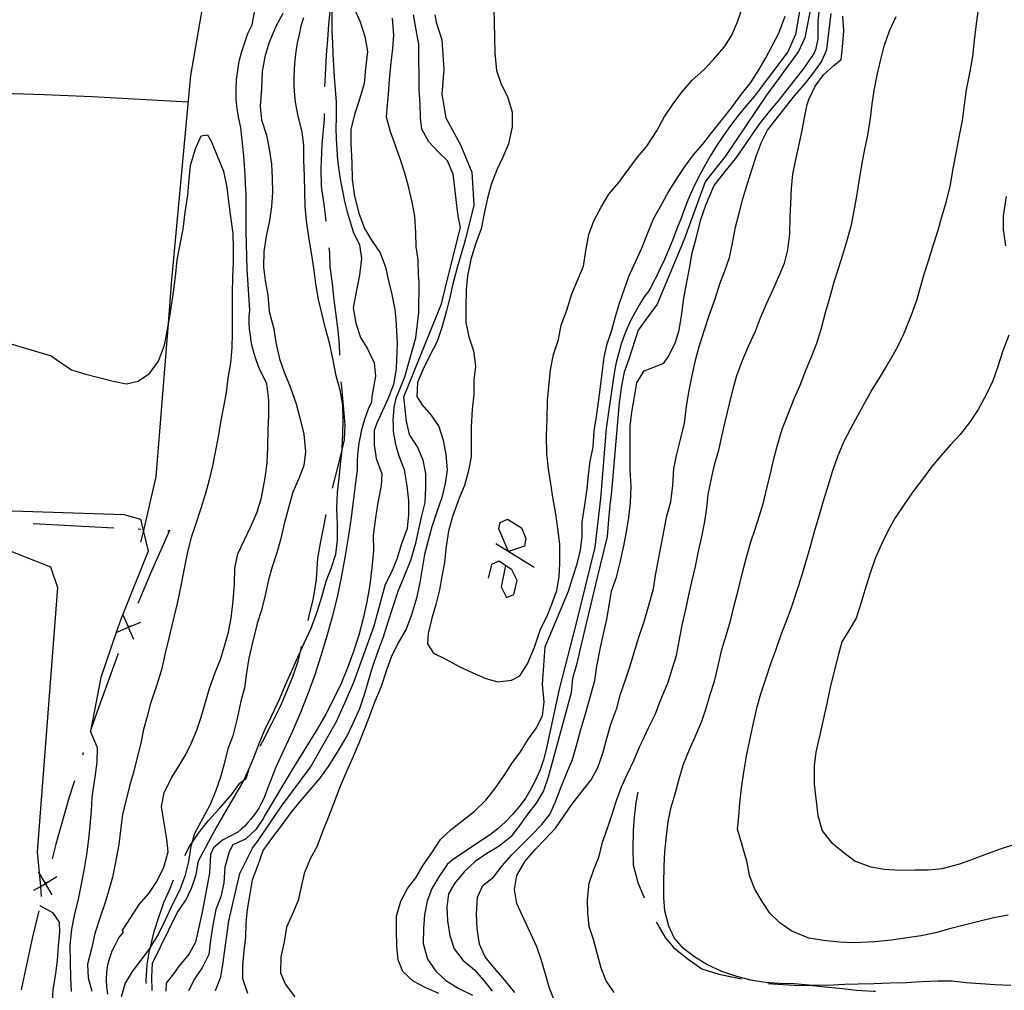
# Model space of a CAD drawing. Units: inches. Extents: x 670969 to 674695, y 4163667 to 4166055.
# Drawn here: x 672551 to 672587, y 4163897 to 4163933 of the extents above; entities that cross this region are included whole.
import ezdxf

# ---------------------------------------------------------------- set-up
doc = ezdxf.new("R2010")
doc.units = ezdxf.units.IN
doc.header["$MEASUREMENT"] = 0
doc.layers.add('Cartografia', color=7, linetype='Continuous')

# ---------------------------------------------------------------- blocks, each defined once
blk = doc.blocks.new('177')
at = {"layer": 'Cartografia', "color": 7, "linetype": 'Continuous'}
for points in [[(672568.642, 4163912.751), (672568.403, 4163912.91), (672568.124, 4163912.79), (672568.005, 4163912.273)], [(672568.642, 4163912.751), (672568.482, 4163911.954), (672568.681, 4163911.556), (672568.96, 4163911.676), (672569.079, 4163912.193), (672568.88, 4163912.591), (672568.642, 4163912.751)]]:
    blk.add_lwpolyline(points, dxfattribs=at)

msp = doc.modelspace()

# ---------------------------------------------------------------- linework, layer by layer
at = {"layer": 'Cartografia', "color": 7, "linetype": 'Continuous'}
for points in [[(672555.118, 4163913.611), (672555.21, 4163914), (672555.688, 4163916.031), (672556.141, 4163921.73), (672556.268, 4163923.341), (672556.968, 4163930.931), (672558.419, 4163939.301), (672558.625, 4163941.705), (672558.869, 4163944.531), (672559.069, 4163946.991), (672558.679, 4163947.341), (672551.599, 4163947.441), (672549.461, 4163947.43), (672539.709, 4163947.381), (672524.999, 4163946.711), (672519.049, 4163946.351), (672513.709, 4163944.601), (672508.789, 4163941.381), (672501.928, 4163937.521), (672499.381, 4163935.997), (672496.348, 4163934.181)], [(672561.948, 4163930.511), (672561.968, 4163930.941), (672562.008, 4163931.691), (672562.048, 4163932.261), (672562.088, 4163932.821), (672562.169, 4163933.531), (672562.192, 4163933.702), (672562.289, 4163934.421), (672562.289, 4163934.491)], [(672568.998, 4163896.901), (672568.628, 4163897.361), (672568.238, 4163897.811), (672567.888, 4163898.231), (672567.688, 4163898.701), (672567.598, 4163899.281), (672567.568, 4163899.811), (672567.608, 4163900.441), (672567.808, 4163900.871), (672568.198, 4163901.181), (672568.518, 4163901.611), (672568.878, 4163902.011), (672569.258, 4163902.391), (672569.628, 4163902.761), (672569.998, 4163903.141), (672570.308, 4163903.541), (672570.518, 4163904.021), (672570.708, 4163904.541), (672570.918, 4163905.051), (672571.128, 4163905.551), (672571.278, 4163906.071), (672571.438, 4163906.661), (672571.588, 4163907.161), (672571.748, 4163907.721), (672571.958, 4163908.481), (672572.038, 4163909.011), (672572.168, 4163909.711), (672572.288, 4163910.211), (672572.408, 4163910.751), (672572.508, 4163911.341), (672572.578, 4163911.801), (672572.768, 4163912.311), (672572.908, 4163912.861), (672573.038, 4163913.471), (672573.138, 4163913.991), (672573.218, 4163914.531), (672573.288, 4163915.071), (672573.308, 4163915.691), (672573.268, 4163916.281), (672573.268, 4163916.831), (672573.268, 4163917.371), (672573.268, 4163917.911), (672573.338, 4163918.441), (672573.438, 4163919.001), (672573.518, 4163919.521), (672573.788, 4163919.971), (672574.048, 4163920.071), (672574.528, 4163920.251), (672574.688, 4163920.491), (672574.938, 4163921.001), (672575.088, 4163921.481), (672575.178, 4163922.011), (672575.268, 4163922.671), (672575.358, 4163923.201), (672575.478, 4163923.771), (672575.578, 4163924.341), (672575.718, 4163924.881), (672575.898, 4163925.581), (672576.078, 4163926.121), (672576.288, 4163926.621), (672576.388, 4163926.841), (672576.848, 4163927.421), (672577.178, 4163927.831), (672577.508, 4163928.291), (672577.808, 4163928.751), (672578.098, 4163929.161), (672578.448, 4163929.591), (672578.778, 4163929.991), (672579.729, 4163931.201), (672580.108, 4163931.741), (672580.178, 4163931.921), (672580.249, 4163932.281), (672580.249, 4163932.961), (672580.419, 4163934.301)], [(672553.888, 4163896.851), (672553.848, 4163897.111), (672553.838, 4163897.391), (672553.848, 4163897.661), (672553.888, 4163897.931), (672553.958, 4163898.191), (672554.048, 4163898.451), (672554.168, 4163898.691), (672554.298, 4163898.931), (672554.468, 4163899.151), (672554.418, 4163899.191), (672554.738, 4163899.691), (672555.058, 4163900.171), (672555.408, 4163900.581), (672555.708, 4163901.021), (672555.968, 4163901.561), (672556.128, 4163902.131), (672556.078, 4163902.601), (672555.978, 4163903.191), (672555.878, 4163903.801), (672555.978, 4163904.311), (672556.248, 4163904.871), (672556.518, 4163905.301), (672556.788, 4163905.741), (672556.978, 4163906.141), (672557.198, 4163906.641), (672557.358, 4163907.121), (672557.518, 4163907.681), (672557.658, 4163908.181), (672557.878, 4163908.781), (672558.068, 4163909.261), (672558.218, 4163909.751), (672558.368, 4163910.271), (672558.468, 4163910.791), (672558.538, 4163911.441), (672558.588, 4163912.061), (672558.608, 4163912.651), (672558.718, 4163913.181), (672558.958, 4163913.701), (672559.188, 4163914.171), (672559.428, 4163914.721), (672559.588, 4163915.271), (672559.728, 4163916.001), (672559.798, 4163916.561), (672559.828, 4163917.131), (672559.838, 4163917.791), (672559.868, 4163918.311), (672559.868, 4163918.891), (672559.788, 4163919.481), (672559.668, 4163919.751), (672559.558, 4163919.951), (672559.468, 4163920.171), (672559.388, 4163920.381), (672559.318, 4163920.611), (672559.258, 4163920.831), (672559.208, 4163921.061), (672559.178, 4163921.291), (672559.148, 4163921.521), (672559.138, 4163921.751), (672559.138, 4163921.981), (672559.158, 4163922.221), (672559.058, 4163923.741), (672559.018, 4163925.141), (672559.018, 4163925.491), (672559.028, 4163925.841), (672559.018, 4163926.191), (672559.018, 4163926.541), (672558.998, 4163926.891), (672558.988, 4163927.241), (672558.958, 4163927.591), (672558.938, 4163927.941), (672558.898, 4163928.291), (672558.868, 4163928.641), (672558.828, 4163928.991), (672558.748, 4163929.331), (672558.688, 4163929.691), (672558.658, 4163930.041), (672558.658, 4163930.401), (672558.668, 4163930.761), (672558.708, 4163931.111), (672558.768, 4163931.461), (672558.858, 4163931.811), (672558.968, 4163932.151), (672559.089, 4163932.481), (672559.248, 4163932.811), (672559.468, 4163934.031)], [(672579.589, 4163933.521), (672579.409, 4163932.451), (672579.129, 4163931.801), (672577.878, 4163930.141), (672577.568, 4163929.791), (672577.278, 4163929.441), (672576.998, 4163929.071), (672576.738, 4163928.701), (672576.478, 4163928.321), (672576.238, 4163927.931), (672576.018, 4163927.531), (672575.798, 4163927.131), (672575.598, 4163926.721), (672575.418, 4163926.301), (672575.248, 4163925.881), (672575.148, 4163925.601), (672575.048, 4163925.331), (672574.948, 4163925.071), (672574.848, 4163924.801), (672574.738, 4163924.541), (672574.618, 4163924.271), (672574.508, 4163924.011), (672574.378, 4163923.751), (672574.258, 4163923.491), (672574.128, 4163923.241), (672573.998, 4163922.991), (672573.798, 4163922.711), (672573.618, 4163922.431), (672573.458, 4163922.141), (672573.298, 4163921.851), (672573.168, 4163921.551), (672573.038, 4163921.241), (672572.928, 4163920.921), (672572.838, 4163920.601), (672572.758, 4163920.281), (672572.688, 4163919.951), (672572.648, 4163919.631), (672572.378, 4163917.831), (672572.168, 4163915.231), (672571.958, 4163913.431), (672571.268, 4163910.611), (672570.638, 4163908.161), (672570.158, 4163905.921), (672570.058, 4163905.541), (672569.928, 4163905.171), (672569.778, 4163904.811), (672569.598, 4163904.471), (672569.398, 4163904.131), (672569.168, 4163903.821), (672568.918, 4163903.521), (672568.648, 4163903.241), (672568.358, 4163902.981), (672568.048, 4163902.741), (672567.728, 4163902.531), (672566.668, 4163901.811), (672566.478, 4163901.651), (672566.198, 4163901.231), (672565.918, 4163900.761), (672565.738, 4163900.291), (672565.638, 4163899.791), (672565.598, 4163899.281), (672565.588, 4163898.721), (672565.748, 4163898.141), (672566.058, 4163897.701), (672566.438, 4163897.351), (672566.918, 4163897.061), (672567.428, 4163896.811)], [(672580.029, 4163933.731), (672579.758, 4163932.321), (672579.518, 4163931.811), (672578.338, 4163930.191), (672576.798, 4163927.921), (672576.448, 4163927.491), (672576.058, 4163926.981), (672575.288, 4163924.881), (672575.088, 4163924.401), (672574.278, 4163922.441), (672573.928, 4163921.971), (672573.568, 4163921.481), (672573.218, 4163920.401), (672573.048, 4163919.921), (672572.958, 4163919.411), (672572.868, 4163918.791), (672572.578, 4163915.491), (672572.518, 4163914.981), (672572.468, 4163914.441), (672572.418, 4163913.821), (672572.038, 4163912.251), (672571.408, 4163909.601), (672571.298, 4163909.111), (672571.138, 4163908.561), (672571.088, 4163908.021), (672570.228, 4163904.901), (672570.058, 4163904.391), (672569.788, 4163903.931), (672569.478, 4163903.531), (672569.168, 4163903.101), (672568.848, 4163902.681), (672568.418, 4163902.331), (672567.958, 4163902.061), (672567.518, 4163901.771), (672567.108, 4163901.381), (672566.758, 4163900.951), (672566.528, 4163900.571), (672566.468, 4163900.071), (672566.498, 4163899.571), (672566.578, 4163899.021), (672566.748, 4163898.521), (672567.058, 4163898.111), (672567.488, 4163897.761), (672567.848, 4163897.351), (672568.148, 4163896.951)], [(672560.378, 4163933.231), (672560.128, 4163932.741), (672559.868, 4163932.131), (672559.718, 4163931.621), (672559.618, 4163931.071), (672559.588, 4163930.441), (672559.548, 4163929.791), (672559.598, 4163929.281), (672559.778, 4163928.711), (672559.878, 4163928.201), (672559.958, 4163927.631), (672559.988, 4163927.121), (672559.998, 4163926.581), (672559.958, 4163926.071), (672559.888, 4163925.541), (672559.768, 4163924.961), (672559.678, 4163924.391), (672559.668, 4163923.821), (672559.728, 4163923.321), (672559.828, 4163922.781), (672559.878, 4163922.171), (672560.048, 4163921.531), (672560.118, 4163921.021), (672560.258, 4163920.411), (672560.428, 4163919.921), (672560.658, 4163919.381), (672560.878, 4163918.741), (672561.028, 4163918.171), (672561.158, 4163917.621), (672561.228, 4163916.961), (672561.168, 4163916.461), (672560.978, 4163915.981), (672560.758, 4163915.471), (672560.588, 4163914.891), (672560.448, 4163914.341), (672560.298, 4163913.701), (672560.158, 4163913.221), (672559.988, 4163912.701), (672559.848, 4163912.221), (672559.728, 4163911.641), (672559.598, 4163911.091), (672559.428, 4163910.591), (672559.258, 4163909.891), (672559.128, 4163909.311), (672559.038, 4163908.771), (672558.958, 4163908.211), (672558.828, 4163907.711), (672558.688, 4163907.071), (672558.528, 4163906.431), (672558.348, 4163905.951), (672558.208, 4163905.391), (672558.068, 4163904.891), (672557.898, 4163904.401), (672557.688, 4163903.881), (672557.408, 4163903.351), (672557.108, 4163902.811), (672557.003, 4163902.451), (672556.968, 4163902.331), (672556.878, 4163901.761), (672556.748, 4163901.221), (672556.558, 4163900.711), (672556.288, 4163900.181), (672556.008, 4163899.561), (672555.768, 4163899.081), (672555.488, 4163898.621), (672555.468, 4163898.594), (672555.148, 4163898.161), (672554.788, 4163897.691), (672554.528, 4163897.251), (672554.378, 4163896.751)], [(672562.199, 4163933.411), (672562.199, 4163932.981), (672562.208, 4163932.561), (672562.228, 4163932.141), (672562.238, 4163931.711), (672562.258, 4163931.291), (672562.288, 4163930.871), (672562.358, 4163929.941), (672562.358, 4163929.361), (672562.348, 4163928.961), (672562.358, 4163928.571), (672562.388, 4163928.181), (672562.418, 4163927.791), (672562.468, 4163927.411), (672562.528, 4163927.021), (672562.598, 4163926.641), (672562.678, 4163926.251), (672562.768, 4163925.871), (672562.878, 4163925.501), (672562.998, 4163925.131), (672563.228, 4163924.641), (672563.298, 4163924.131), (672563.228, 4163923.521), (672563.118, 4163922.961), (672562.988, 4163922.301), (672563.088, 4163921.741), (672563.268, 4163921.211), (672563.528, 4163920.781), (672563.778, 4163920.261), (672563.818, 4163919.771), (672563.688, 4163919.021), (672563.668, 4163918.791), (672563.568, 4163918.581), (672563.488, 4163918.371), (672563.418, 4163918.161), (672563.348, 4163917.951), (672563.288, 4163917.731), (672563.248, 4163917.521), (672563.208, 4163917.301), (672563.178, 4163917.071), (672563.158, 4163916.851), (672563.148, 4163916.631), (672563.148, 4163916.411), (672563.148, 4163916.281), (672563.098, 4163915.921), (672562.918, 4163914.531), (672562.808, 4163913.781), (672562.688, 4163913.041), (672562.548, 4163912.301), (672562.398, 4163911.571), (672562.218, 4163910.841), (672562.018, 4163910.121), (672561.798, 4163909.401), (672561.568, 4163908.691), (672561.308, 4163907.981), (672561.038, 4163907.291), (672560.748, 4163906.601), (672560.128, 4163905.271), (672559.778, 4163904.371), (672559.718, 4163904.201), (672559.648, 4163904.051), (672559.568, 4163903.891), (672559.488, 4163903.741), (672559.398, 4163903.601), (672559.298, 4163903.461), (672559.188, 4163903.321), (672559.078, 4163903.201), (672558.958, 4163903.071), (672558.838, 4163902.961), (672558.708, 4163902.851), (672558.148, 4163902.561), (672557.808, 4163902.271), (672557.698, 4163902.021), (672557.668, 4163901.331), (672557.388, 4163899.891), (672557.148, 4163898.771), (672556.908, 4163898.341), (672556.498, 4163897.841), (672556.358, 4163897.651), (672556.048, 4163897.251), (672556.038, 4163896.961)], [(672563.048, 4163933.391), (672563.248, 4163932.911), (672563.428, 4163932.371), (672563.528, 4163931.821), (672563.448, 4163931.181), (672563.398, 4163930.631), (672563.208, 4163929.961), (672563.048, 4163929.481), (672562.908, 4163928.921), (672562.908, 4163928.401), (672562.948, 4163927.691), (672562.958, 4163927.071), (672563.038, 4163926.451), (672563.198, 4163925.821), (672563.418, 4163925.251), (672563.678, 4163924.811), (672563.998, 4163924.341), (672564.198, 4163923.811), (672564.308, 4163923.311), (672564.428, 4163922.801), (672564.538, 4163922.241), (672564.578, 4163921.871), (672564.628, 4163921.011), (672564.588, 4163920.041), (672564.488, 4163919.461), (672564.278, 4163918.921), (672563.868, 4163918.031), (672563.778, 4163917.751), (672563.768, 4163917.221), (672563.848, 4163916.721), (672564.058, 4163916.151), (672564.038, 4163915.721), (672563.898, 4163915.011), (672563.818, 4163914.511), (672563.738, 4163913.861), (672563.748, 4163913.301), (672563.688, 4163912.661), (672563.608, 4163912.031), (672563.498, 4163911.401), (672563.368, 4163910.781), (672563.198, 4163910.161), (672563.008, 4163909.551), (672562.788, 4163908.951), (672562.548, 4163908.371), (672562.268, 4163907.791), (672561.978, 4163907.231), (672561.658, 4163906.681), (672560.718, 4163905.161), (672559.698, 4163903.461), (672559.668, 4163903.371), (672559.378, 4163902.951), (672558.998, 4163902.591), (672558.528, 4163902.381), (672558.388, 4163902.121), (672558.228, 4163901.551), (672558.188, 4163900.971), (672558.078, 4163900.461), (672557.898, 4163899.991), (672557.788, 4163899.401), (672557.698, 4163898.851), (672557.638, 4163898.311), (672557.408, 4163897.841), (672557.118, 4163897.421), (672556.878, 4163896.971)], [(672559.088, 4163896.871), (672558.898, 4163897.411), (672558.898, 4163897.911), (672558.948, 4163898.451), (672559.008, 4163898.961), (672559.018, 4163899.491), (672559.068, 4163899.991), (672559.158, 4163900.491), (672559.258, 4163901.091), (672559.478, 4163901.681), (672559.648, 4163902.171), (672559.978, 4163902.621), (672560.338, 4163903.091), (672560.688, 4163903.581), (672561.028, 4163903.991), (672561.398, 4163904.421), (672561.758, 4163904.841), (672562.078, 4163905.291), (672562.418, 4163905.821), (672562.758, 4163906.401), (672562.998, 4163906.901), (672563.238, 4163907.441), (672563.398, 4163907.921), (672563.568, 4163908.471), (672563.718, 4163909.011), (672563.938, 4163909.601), (672564.118, 4163910.101), (672564.288, 4163910.661), (672564.448, 4163911.151), (672564.668, 4163911.791), (672564.878, 4163912.301), (672565.128, 4163912.941), (672565.318, 4163913.581), (672565.428, 4163914.091), (672565.548, 4163914.591), (672565.668, 4163915.081), (672565.688, 4163915.641), (672565.688, 4163916.161), (672565.588, 4163916.651), (672565.378, 4163917.151), (672565.088, 4163917.611), (672564.968, 4163918.101), (672564.868, 4163919.001), (672566.268, 4163922.451), (672566.568, 4163923.671), (672566.978, 4163925.291), (672566.888, 4163925.711), (672566.828, 4163926.211), (672566.768, 4163926.761), (672566.708, 4163927.271), (672566.498, 4163927.761), (672566.148, 4163928.091), (672565.808, 4163928.461), (672565.538, 4163928.931), (672565.498, 4163929.351), (672565.478, 4163929.861), (672565.438, 4163930.391), (672565.438, 4163930.921), (672565.428, 4163931.521), (672565.428, 4163932.071), (672565.328, 4163932.621), (672565.228, 4163933.171)], [(672566.029, 4163933.171), (672566.078, 4163932.901), (672566.288, 4163932.251), (672566.358, 4163931.161), (672566.288, 4163930.231), (672566.428, 4163929.361), (672566.978, 4163928.351), (672567.398, 4163927.341), (672567.468, 4163926.111), (672567.148, 4163924.811), (672566.838, 4163923.751), (672566.688, 4163923.201), (672566.578, 4163922.691), (672566.458, 4163922.191), (672566.288, 4163921.571), (672566.108, 4163921.061), (672565.828, 4163920.511), (672565.578, 4163920.001), (672565.378, 4163919.531), (672565.358, 4163919.021), (672565.548, 4163918.721), (672565.878, 4163918.341), (672566.178, 4163917.901), (672566.328, 4163917.391), (672566.438, 4163916.871), (672566.478, 4163916.291), (672566.408, 4163915.791), (672566.288, 4163915.271), (672566.108, 4163914.771), (672565.918, 4163914.181), (672565.778, 4163913.681), (672565.638, 4163913.161), (672565.558, 4163912.631), (672565.468, 4163912.121), (672565.348, 4163911.541), (672565.158, 4163910.921), (672564.958, 4163910.381), (672564.658, 4163909.881), (672564.408, 4163909.351), (672564.228, 4163908.861), (672564.028, 4163908.261), (672563.798, 4163907.701), (672563.588, 4163907.131), (672563.388, 4163906.631), (672563.208, 4163906.161), (672562.958, 4163905.571), (672562.748, 4163905.101), (672562.518, 4163904.591), (672562.268, 4163903.911), (672562.078, 4163903.421), (672561.838, 4163902.841), (672561.658, 4163902.341), (672561.398, 4163901.861), (672561.178, 4163901.321), (672561.058, 4163900.821), (672560.948, 4163900.321), (672560.738, 4163899.821), (672560.518, 4163899.331), (672560.428, 4163898.781), (672560.308, 4163898.231), (672560.298, 4163897.641), (672560.478, 4163897.201), (672560.828, 4163896.741)], [(672566.168, 4163896.871), (672565.688, 4163897.081), (672565.218, 4163897.331), (672564.838, 4163897.691), (672564.668, 4163898.121), (672564.618, 4163898.621), (672564.598, 4163899.221), (672564.598, 4163899.741), (672564.768, 4163900.301), (672565.008, 4163900.761), (672565.318, 4163901.161), (672565.588, 4163901.631), (672565.918, 4163902.091), (672566.238, 4163902.581), (672566.628, 4163902.951), (672567.028, 4163903.261), (672567.488, 4163903.621), (672567.918, 4163904.041), (672568.248, 4163904.461), (672568.598, 4163904.961), (672568.878, 4163905.401), (672569.198, 4163905.841), (672569.498, 4163906.321), (672569.798, 4163906.731), (672570.018, 4163907.181), (672570.088, 4163907.681), (672570.018, 4163908.351), (672570.118, 4163909.731), (672570.988, 4163911.801), (672571.148, 4163912.311), (672571.308, 4163912.811), (672571.428, 4163913.311), (672571.488, 4163913.821), (672571.498, 4163914.361), (672571.588, 4163914.981), (672571.678, 4163915.591), (672571.728, 4163916.101), (672571.788, 4163916.621), (672571.898, 4163917.141), (672571.938, 4163917.741), (672572.018, 4163918.271), (672572.098, 4163918.811), (672572.178, 4163919.381), (672572.248, 4163919.981), (672572.308, 4163920.481), (672572.418, 4163920.971), (672572.588, 4163921.481), (672572.728, 4163921.981), (672572.878, 4163922.481), (672573.048, 4163922.971), (672573.228, 4163923.471), (672573.468, 4163924.011), (672573.688, 4163924.491), (672573.908, 4163925.031), (672574.158, 4163925.631), (672574.398, 4163926.071), (672574.698, 4163926.611), (672575.018, 4163927.121), (672575.318, 4163927.561), (672575.628, 4163927.981), (672575.968, 4163928.381), (672576.308, 4163928.811), (672576.698, 4163929.301), (672577.028, 4163929.721), (672577.408, 4163930.231), (672577.748, 4163930.661), (672578.049, 4163931.131), (672578.308, 4163931.581), (672578.539, 4163932.031), (672578.789, 4163932.491), (672579.029, 4163933.131)], [(672568.219, 4163933.431), (672568.228, 4163932.871), (672568.238, 4163932.371), (672568.248, 4163931.751), (672568.318, 4163931.111), (672568.488, 4163930.601), (672568.718, 4163930.151), (672568.898, 4163929.561), (672568.898, 4163929.021), (672568.758, 4163928.391), (672568.548, 4163927.901), (672568.328, 4163927.421), (672568.118, 4163926.881), (672567.978, 4163926.371), (672567.858, 4163925.811), (672567.748, 4163925.231), (672567.538, 4163924.671), (672567.358, 4163924.101), (672567.238, 4163923.491), (672567.188, 4163922.981), (672567.178, 4163922.321), (672567.178, 4163921.761), (672567.288, 4163921.231), (672567.458, 4163920.711), (672567.528, 4163920.141), (672567.478, 4163919.631), (672567.468, 4163919.091), (672567.408, 4163918.541), (672567.368, 4163917.881), (672567.378, 4163917.321), (672567.378, 4163916.781), (672567.278, 4163916.271), (672567.128, 4163915.711), (672566.928, 4163915.241), (672566.678, 4163914.571), (672566.528, 4163914.021), (672566.438, 4163913.381), (672566.388, 4163912.861), (672566.288, 4163912.341), (672566.198, 4163911.841), (672566.058, 4163911.301), (672565.908, 4163910.791), (672565.778, 4163910.221), (672565.748, 4163909.841), (672565.978, 4163909.491), (672566.428, 4163909.271), (672566.928, 4163909.001), (672567.438, 4163908.761), (672567.918, 4163908.551), (672568.368, 4163908.431), (672568.868, 4163908.491), (672569.178, 4163908.651), (672569.458, 4163909.101), (672569.718, 4163909.721), (672569.948, 4163910.381), (672570.178, 4163910.841), (672570.368, 4163911.311), (672570.548, 4163911.821), (672570.638, 4163912.321), (672570.668, 4163912.831), (672570.658, 4163913.541), (672570.588, 4163914.121), (672570.518, 4163914.661), (672570.418, 4163915.211), (672570.328, 4163915.781), (672570.248, 4163916.331), (672570.178, 4163916.891), (672570.168, 4163917.581), (672570.188, 4163918.171), (672570.208, 4163918.871), (672570.258, 4163919.381), (672570.318, 4163920.011), (672570.428, 4163920.571), (672570.608, 4163921.131), (672570.718, 4163921.661), (672570.918, 4163922.221), (672571.108, 4163922.821), (672571.338, 4163923.381), (672571.538, 4163923.851), (672571.628, 4163924.421), (672571.738, 4163925.021), (672571.928, 4163925.531), (672572.198, 4163926.041), (672572.488, 4163926.521), (672572.848, 4163926.961), (672573.228, 4163927.461), (672573.548, 4163927.901), (672573.898, 4163928.301), (672574.258, 4163928.871), (672574.538, 4163929.381), (672574.868, 4163929.871), (672575.189, 4163930.301), (672575.578, 4163930.751), (672576.008, 4163931.131), (672576.358, 4163931.501), (672576.758, 4163931.981), (672577.048, 4163932.421), (672577.259, 4163932.921), (672577.459, 4163933.481)], [(672570.458, 4163896.621), (672570.268, 4163897.101), (672570.128, 4163897.591), (672569.988, 4163898.091), (672569.808, 4163898.601), (672569.588, 4163899.081), (672569.338, 4163899.611), (672569.068, 4163900.211), (672568.978, 4163900.731), (672569.068, 4163901.251), (672569.378, 4163901.781), (672569.758, 4163902.221), (672570.118, 4163902.591), (672570.498, 4163903.001), (672570.808, 4163903.451), (672571.108, 4163903.881), (672571.458, 4163904.321), (672571.828, 4163904.801), (672572.068, 4163905.251), (672572.258, 4163905.781), (672572.418, 4163906.381), (672572.558, 4163906.861), (672572.778, 4163907.451), (672572.908, 4163907.941), (672573.098, 4163908.501), (672573.278, 4163909.031), (672573.418, 4163909.521), (672573.608, 4163910.131), (672573.788, 4163910.671), (672573.958, 4163911.231), (672574.138, 4163911.881), (672574.228, 4163912.451), (672574.638, 4163914.591), (672574.788, 4163915.111), (672574.858, 4163915.711), (672574.898, 4163916.341), (672575.008, 4163916.881), (672575.158, 4163917.471), (672575.288, 4163918.031), (672575.368, 4163918.641), (672575.448, 4163919.181), (672575.578, 4163919.801), (672575.708, 4163920.411), (672575.848, 4163920.911), (672576.038, 4163921.491), (672576.208, 4163922.021), (672576.428, 4163922.641), (672576.598, 4163923.201), (672576.788, 4163923.681), (672576.958, 4163924.171), (672577.068, 4163924.701), (672577.178, 4163925.301), (672577.318, 4163925.821), (672577.458, 4163926.351), (672577.628, 4163926.921), (672577.798, 4163927.461), (672577.958, 4163927.961), (672578.148, 4163928.451), (672578.368, 4163928.901), (672579.378, 4163930.171), (672579.718, 4163930.561), (672580.058, 4163930.991), (672580.369, 4163931.431), (672580.569, 4163931.891), (672580.729, 4163933.231)], [(672572.678, 4163896.911), (672572.378, 4163897.341), (672572.198, 4163897.811), (672572.058, 4163898.321), (672571.918, 4163898.871), (672571.758, 4163899.351), (672571.698, 4163899.861), (672571.688, 4163900.361), (672571.758, 4163900.961), (672571.928, 4163901.471), (672572.128, 4163901.961), (672572.248, 4163902.481), (672572.418, 4163902.971), (672572.588, 4163903.481), (672572.768, 4163904.031), (672572.958, 4163904.531), (672573.158, 4163904.991), (672573.418, 4163905.541), (672573.628, 4163906.041), (672573.738, 4163906.271), (672573.958, 4163906.721), (672574.208, 4163907.241), (672574.408, 4163907.771), (672574.668, 4163908.381), (672574.838, 4163908.901), (672574.988, 4163909.411), (672575.108, 4163910.001), (672575.198, 4163910.531), (672575.338, 4163911.121), (672575.448, 4163911.651), (672575.558, 4163912.141), (672575.698, 4163912.711), (672575.808, 4163913.281), (672575.938, 4163913.811), (672576.048, 4163914.381), (672576.118, 4163914.881), (672576.168, 4163915.381), (672576.288, 4163915.981), (672576.408, 4163916.481), (672576.568, 4163917.021), (672576.678, 4163917.531), (672576.808, 4163918.121), (672576.958, 4163918.751), (672577.098, 4163919.301), (672577.238, 4163919.791), (672577.458, 4163920.391), (672577.678, 4163920.911), (672577.928, 4163921.441), (672578.108, 4163921.931), (672578.338, 4163922.451), (672578.568, 4163922.961), (672578.788, 4163923.471), (672578.998, 4163923.961), (672579.128, 4163924.461), (672579.198, 4163925.051), (672579.208, 4163925.671), (672579.238, 4163926.181), (672579.258, 4163926.751), (672579.308, 4163927.261), (672579.408, 4163927.751), (672579.518, 4163928.251), (672579.648, 4163928.841), (672579.738, 4163929.351), (672579.848, 4163929.851), (672579.898, 4163930.041), (672580.138, 4163930.531), (672580.448, 4163930.951), (672580.828, 4163931.291), (672581.098, 4163931.521), (672581.148, 4163931.971), (672581.199, 4163932.581), (672581.169, 4163933.121)], [(672587.298, 4163899.781), (672586.768, 4163899.671), (672586.258, 4163899.551), (672585.718, 4163899.421), (672585.168, 4163899.281), (672584.608, 4163899.121), (672584.078, 4163899.011), (672583.558, 4163898.931), (672582.978, 4163898.851), (672582.358, 4163898.791), (672581.568, 4163898.751), (672581.028, 4163898.771), (672580.448, 4163898.831), (672579.908, 4163898.921), (672579.268, 4163899.181), (672578.838, 4163899.481), (672578.458, 4163899.851), (672578.168, 4163900.281), (672577.898, 4163900.741), (672577.718, 4163901.211), (672577.608, 4163901.781), (672577.458, 4163902.281), (672577.408, 4163902.461), (672577.258, 4163902.961), (672577.308, 4163903.431), (672577.348, 4163903.931), (672577.408, 4163904.481), (672577.488, 4163905.081), (672577.608, 4163905.751), (672577.718, 4163906.271), (672577.838, 4163906.851), (672577.988, 4163907.501), (672578.128, 4163907.991), (672578.308, 4163908.541), (672578.498, 4163909.111), (672578.678, 4163909.601), (672578.878, 4163910.191), (672579.058, 4163910.661), (672579.278, 4163911.221), (672579.488, 4163911.871), (672579.648, 4163912.361), (672579.798, 4163912.871), (672579.958, 4163913.411), (672580.138, 4163914.101), (672580.298, 4163914.631), (672580.448, 4163915.151), (672580.628, 4163915.741), (672580.788, 4163916.231), (672580.968, 4163916.771), (672581.208, 4163917.331), (672581.468, 4163917.831), (672581.718, 4163918.311), (672581.998, 4163918.811), (672582.248, 4163919.251), (672582.558, 4163919.761), (672582.888, 4163920.301), (672583.198, 4163920.851), (672583.438, 4163921.371), (672583.718, 4163922.041), (672583.908, 4163922.591), (672584.048, 4163923.071), (672584.188, 4163923.561), (672584.358, 4163924.081), (672584.528, 4163924.651), (672584.698, 4163925.191), (672584.838, 4163925.681), (672584.998, 4163926.221), (672585.148, 4163926.811), (672585.278, 4163927.541), (672585.388, 4163928.101), (672585.498, 4163928.701), (672585.608, 4163929.261), (672585.678, 4163929.841), (672585.758, 4163930.391), (672585.888, 4163931.071), (672585.988, 4163931.631), (672586.058, 4163932.221), (672586.119, 4163932.741), (672586.209, 4163933.481)], [(672555.538, 4163896.981), (672555.528, 4163897.481), (672555.548, 4163897.991), (672556.458, 4163899.861), (672556.778, 4163900.331), (672557.008, 4163900.801), (672557.168, 4163901.281), (672557.258, 4163901.791), (672557.508, 4163902.271), (672557.758, 4163902.741), (672558.018, 4163903.201), (672558.278, 4163903.651), (672558.578, 4163904.151), (672558.868, 4163904.641), (672558.935, 4163904.781), (672559.088, 4163905.101), (672559.298, 4163905.591), (672559.508, 4163906.141), (672559.708, 4163906.631), (672559.968, 4163907.161), (672560.278, 4163907.811), (672560.468, 4163908.291), (672560.708, 4163908.821), (672560.938, 4163909.341), (672561.039, 4163909.56), (672561.178, 4163909.861), (672561.438, 4163910.421), (672561.668, 4163911.061), (672561.828, 4163911.591), (672561.998, 4163912.161), (672562.188, 4163912.671), (672562.348, 4163913.171), (672562.408, 4163913.691), (672562.408, 4163914.261), (672562.388, 4163914.851), (672562.418, 4163915.451), (672562.478, 4163915.991), (672562.528, 4163916.491), (672562.582, 4163917.043), (672562.588, 4163917.111), (672562.608, 4163917.611), (672562.618, 4163918.141), (672562.608, 4163918.701), (672562.508, 4163919.251), (672562.358, 4163919.781), (672562.248, 4163920.361), (672562.118, 4163921.011), (672561.968, 4163921.541), (672561.828, 4163922.111), (672561.708, 4163922.621), (672561.608, 4163923.191), (672561.548, 4163923.691), (672561.458, 4163924.271), (672561.358, 4163924.851), (672561.258, 4163925.531), (672561.218, 4163926.061), (672561.198, 4163926.621), (672561.188, 4163927.181), (672561.168, 4163927.781), (672561.158, 4163928.311), (672561.098, 4163928.841), (672560.958, 4163929.411), (672560.858, 4163929.941), (672560.828, 4163930.201), (672560.808, 4163930.521), (672560.808, 4163930.841), (672560.818, 4163931.171), (672560.838, 4163931.491), (672560.878, 4163931.811), (672560.928, 4163932.141), (672560.998, 4163932.451), (672561.068, 4163932.771), (672561.159, 4163933.081)], [(672557.888, 4163896.981), (672558.088, 4163897.491), (672558.168, 4163898.021), (672558.178, 4163898.121), (672558.378, 4163899.571), (672558.788, 4163901.321), (672559.258, 4163902.261), (672559.468, 4163902.551), (672560.338, 4163903.821), (672561.408, 4163905.271), (672562.378, 4163906.961), (672562.788, 4163907.871), (672563.018, 4163908.421), (672563.768, 4163910.511), (672564.188, 4163912.051), (672564.428, 4163912.511), (672564.628, 4163913.001), (672564.798, 4163913.561), (672565.008, 4163914.131), (672565.058, 4163914.641), (672565.058, 4163915.141), (672564.998, 4163915.701), (672564.898, 4163916.301), (672564.698, 4163916.801), (672564.608, 4163917.141), (672564.568, 4163917.301), (672564.538, 4163917.461), (672564.508, 4163917.621), (672564.488, 4163917.791), (672564.488, 4163917.961), (672564.478, 4163918.121), (672564.488, 4163918.291), (672564.498, 4163918.451), (672564.518, 4163918.621), (672564.548, 4163918.781), (672564.588, 4163918.951), (672564.908, 4163919.751), (672565.318, 4163921.191), (672565.428, 4163922.131), (672565.438, 4163923.271), (672565.418, 4163923.521), (672565.408, 4163924.081), (672565.328, 4163924.581), (672565.318, 4163925.091), (672565.278, 4163925.701), (672565.178, 4163926.231), (672565.058, 4163926.761), (672564.918, 4163927.271), (672564.748, 4163927.801), (672564.578, 4163928.291), (672564.378, 4163928.831), (672564.228, 4163929.381), (672564.258, 4163929.701), (672564.308, 4163930.231), (672564.338, 4163930.771), (672564.388, 4163931.281), (672564.469, 4163931.921), (672564.498, 4163932.421), (672564.449, 4163933.051)], [(672587.398, 4163897.171), (672586.818, 4163897.191), (672586.278, 4163897.231), (672585.728, 4163897.261), (672585.228, 4163897.331), (672584.698, 4163897.331), (672584.078, 4163897.301), (672583.528, 4163897.261), (672582.928, 4163897.251), (672582.328, 4163897.231), (672581.738, 4163897.211), (672581.238, 4163897.201), (672580.588, 4163897.161), (672579.898, 4163897.181), (672579.358, 4163897.231), (672578.798, 4163897.241), (672578.278, 4163897.281), (672577.748, 4163897.361), (672577.228, 4163897.501), (672576.678, 4163897.681), (672576.138, 4163897.931), (672575.668, 4163898.221), (672575.248, 4163898.541), (672574.908, 4163898.931), (672574.708, 4163899.371), (672574.558, 4163899.931), (672574.518, 4163900.431), (672574.518, 4163900.941), (672574.538, 4163901.591), (672574.558, 4163902.121), (672574.618, 4163902.721), (672574.678, 4163903.251), (672574.798, 4163903.781), (672574.938, 4163904.281), (672575.088, 4163904.831), (672575.258, 4163905.381), (672575.478, 4163905.921), (672575.688, 4163906.391), (672575.928, 4163906.971), (672576.088, 4163907.461), (672576.248, 4163907.961), (672576.398, 4163908.461), (672576.538, 4163909.021), (672576.678, 4163909.631), (672576.848, 4163910.191), (672577.008, 4163910.741), (672577.138, 4163911.261), (672577.278, 4163911.821), (672577.448, 4163912.491), (672577.588, 4163913.051), (672577.748, 4163913.621), (672577.918, 4163914.101), (672578.078, 4163914.601), (672578.218, 4163915.081), (672578.348, 4163915.611), (672578.468, 4163916.101), (672578.598, 4163916.661), (672578.728, 4163917.171), (672578.918, 4163917.801), (672579.128, 4163918.331), (672579.378, 4163918.971), (672579.578, 4163919.441), (672579.808, 4163920.021), (672579.998, 4163920.491), (672580.198, 4163920.991), (672580.358, 4163921.511), (672580.518, 4163922.131), (672580.678, 4163922.681), (672580.848, 4163923.271), (672581.008, 4163923.761), (672581.168, 4163924.271), (672581.318, 4163924.761), (672581.488, 4163925.391), (672581.588, 4163925.901), (672581.688, 4163926.451), (672581.768, 4163927.001), (672581.888, 4163927.661), (672581.978, 4163928.191), (672582.088, 4163928.711), (672582.198, 4163929.331), (672582.249, 4163929.861), (672582.328, 4163930.371), (672582.438, 4163930.941), (672582.558, 4163931.471), (672582.698, 4163932.011), (672582.899, 4163932.581), (672583.149, 4163933.111)], [(672528.959, 4163930.577), (672530.092, 4163930.657), (672530.659, 4163930.685), (672531.51, 4163930.711), (672532.362, 4163930.717), (672532.788, 4163930.711), (672533.923, 4163930.686), (672536.191, 4163930.622), (672539.215, 4163930.525), (672540.728, 4163930.478), (672542.242, 4163930.438), (672542.998, 4163930.421), (672544.948, 4163930.386), (672547.549, 4163930.341), (672548.848, 4163930.311), (672551.523, 4163930.221), (672553.305, 4163930.142), (672556.868, 4163929.951)], [(672511.018, 4163929.971), (672511.428, 4163929.891), (672513.555, 4163929.696), (672514.618, 4163929.681), (672518.058, 4163929.861), (672522.645, 4163930.251), (672524.938, 4163930.391), (672527.017, 4163930.374), (672528.578, 4163930.361), (672529.451, 4163930.24), (672531.138, 4163929.681), (672532.153, 4163929.185), (672534.069, 4163928.026), (672537.771, 4163925.561), (672539.738, 4163924.551), (672543.423, 4163923.095), (672545.298, 4163922.451), (672551.788, 4163920.521)], [(672561.998, 4163925.521), (672561.928, 4163926.051), (672561.818, 4163926.821), (672561.808, 4163927.471), (672561.848, 4163928.361), (672561.928, 4163929.301), (672561.928, 4163929.511)], [(672551.788, 4163920.531), (672552.078, 4163920.311), (672552.538, 4163920.001), (672553.028, 4163919.861), (672553.558, 4163919.721), (672554.088, 4163919.581), (672554.588, 4163919.491), (672555.018, 4163919.591), (672555.438, 4163919.871), (672555.768, 4163920.331), (672555.998, 4163920.921), (672556.098, 4163921.491), (672556.141, 4163921.73), (672556.188, 4163922.001), (672556.328, 4163922.881), (672556.418, 4163923.581), (672556.458, 4163924.081), (672556.578, 4163924.651), (672556.688, 4163925.221), (672556.758, 4163925.851), (672556.858, 4163926.481), (672556.908, 4163927.081), (672556.958, 4163927.591), (672557.148, 4163928.211), (672557.348, 4163928.691), (672557.588, 4163928.721), (672557.738, 4163928.461), (672557.948, 4163927.941), (672558.178, 4163927.381), (672558.308, 4163926.771), (672558.368, 4163926.251), (672558.458, 4163925.591), (672558.528, 4163925.061), (672558.538, 4163924.511), (672558.538, 4163924.001), (672558.518, 4163923.441), (672558.508, 4163922.831), (672558.498, 4163922.221), (672558.498, 4163921.991), (672558.508, 4163921.371), (672558.488, 4163920.821), (672558.438, 4163920.261), (672558.348, 4163919.701), (672558.278, 4163919.161), (672558.178, 4163918.631), (672558.068, 4163918.061), (672557.978, 4163917.521), (672557.868, 4163916.951), (672557.768, 4163916.441), (672557.648, 4163915.931), (672557.518, 4163915.421), (672557.328, 4163914.821), (672557.138, 4163914.261), (672556.978, 4163913.781), (672556.848, 4163913.251), (672556.718, 4163912.631), (672556.608, 4163912.051), (672556.468, 4163911.341), (672556.308, 4163910.731), (672556.148, 4163910.051), (672556.018, 4163909.491), (672555.878, 4163908.871), (672555.688, 4163908.241), (672555.478, 4163907.631), (672555.348, 4163907.141), (672555.208, 4163906.661), (672555.108, 4163906.161), (672554.978, 4163905.621), (672554.848, 4163905.121), (672554.698, 4163904.561), (672554.568, 4163904.051), (672554.438, 4163903.521), (672554.358, 4163902.911), (672554.298, 4163902.401), (672554.178, 4163901.741), (672554.068, 4163901.181), (672553.928, 4163900.701), (672553.778, 4163900.211), (672553.588, 4163899.661), (672553.408, 4163899.101), (672553.298, 4163898.571), (672553.138, 4163897.961), (672553.158, 4163897.451), (672553.298, 4163896.951)], [(672587.228, 4163926.441), (672587.118, 4163925.721), (672587.118, 4163925.211), (672587.198, 4163924.611)], [(672562.498, 4163920.551), (672562.488, 4163920.931), (672562.438, 4163921.461), (672562.348, 4163922.131), (672562.278, 4163922.701), (672562.228, 4163923.211), (672562.138, 4163923.831), (672562.128, 4163924.341), (672562.108, 4163924.531)], [(672510.668, 4163921.701), (672510.674, 4163921.698), (672514.258, 4163919.881), (672519.638, 4163917.711), (672523.158, 4163916.631), (672529.958, 4163915.481), (672529.708, 4163915.451), (672554.478, 4163914.641), (672555.098, 4163914.461), (672555.21, 4163914), (672555.385, 4163913.274), (672554.378, 4163910.781), (672554.201, 4163910.262), (672553.628, 4163908.591), (672553.24, 4163906.598), (672553.238, 4163906.591)], [(672587.328, 4163921.291), (672587.108, 4163920.711), (672586.908, 4163920.091), (672586.728, 4163919.601), (672586.498, 4163919.101), (672586.188, 4163918.531), (672585.868, 4163918.051), (672585.518, 4163917.611), (672585.158, 4163917.221), (672584.798, 4163916.821), (672584.468, 4163916.421), (672584.158, 4163916.001), (672583.768, 4163915.481), (672583.438, 4163915.011), (672583.108, 4163914.521), (672582.848, 4163914.041), (672582.608, 4163913.561), (672582.368, 4163913.011), (672582.178, 4163912.461), (672581.988, 4163911.831), (672581.838, 4163911.341), (672581.658, 4163910.791), (672581.388, 4163910.341), (672581.128, 4163909.911), (672580.978, 4163909.361), (672580.848, 4163908.831), (672580.698, 4163908.221), (672580.578, 4163907.631), (672580.438, 4163907.021), (672580.308, 4163906.461), (672580.168, 4163905.821), (672580.108, 4163905.321), (672580.098, 4163904.641), (672580.158, 4163904.101), (672580.238, 4163903.471), (672580.398, 4163902.901), (672580.728, 4163902.481), (672581.158, 4163902.141), (672581.628, 4163901.781), (672582.208, 4163901.571), (672582.718, 4163901.481), (672583.308, 4163901.451), (672583.848, 4163901.461), (672584.348, 4163901.461), (672584.858, 4163901.501), (672585.508, 4163901.681), (672586.048, 4163901.881), (672586.568, 4163902.071), (672587.058, 4163902.251), (672587.548, 4163902.411)], [(672562.228, 4163915.611), (672562.338, 4163916.051), (672562.508, 4163916.731), (672562.582, 4163917.043), (672562.668, 4163917.411), (672562.698, 4163917.951), (672562.648, 4163918.551), (672562.568, 4163919.361), (672562.548, 4163919.561)], [(672505.688, 4163915.541), (672506.468, 4163915.801), (672509.748, 4163916.241), (672511.658, 4163916.273), (672512.18, 4163916.282), (672515.128, 4163916.331), (672519.962, 4163915.887), (672531.348, 4163914.841), (672544.438, 4163913.841), (672549.34, 4163913.654), (672551.758, 4163912.701), (672552.018, 4163911.931), (672551.268, 4163902.131), (672551.339, 4163901.346), (672551.385, 4163900.843), (672551.418, 4163900.471)], [(672561.318, 4163910.711), (672561.358, 4163910.881), (672561.518, 4163911.531), (672561.638, 4163912.231), (672561.678, 4163913.021), (672561.788, 4163913.641), (672561.888, 4163914.131), (672561.998, 4163914.641)], [(672551.118, 4163914.311), (672554.118, 4163914.151)], [(672568.761, 4163913.268), (672568.403, 4163914.104), (672568.443, 4163914.343), (672568.721, 4163914.462), (672569.239, 4163914.144), (672569.398, 4163913.746), (672569.358, 4163913.467), (672568.761, 4163913.268)], [(672556.118, 4163914.051), (672556.178, 4163914.051), (672555.458, 4163912.421), (672555.008, 4163911.341)], [(672555.018, 4163914.111), (672555.118, 4163914.101)], [(672569.716, 4163912.671), (672568.283, 4163913.547)], [(672554.848, 4163910.001), (672554.655, 4163910.453), (672554.653, 4163910.456), (672554.458, 4163910.911)], [(672554.198, 4163910.261), (672554.201, 4163910.262), (672554.653, 4163910.456), (672554.657, 4163910.458), (672555.108, 4163910.651)], [(672554.678, 4163910.511), (672554.657, 4163910.458), (672554.655, 4163910.453), (672554.638, 4163910.411)], [(672559.548, 4163906.051), (672559.628, 4163906.201), (672559.958, 4163906.861), (672560.298, 4163907.531), (672560.548, 4163908.111), (672560.768, 4163908.651), (672560.968, 4163909.231), (672561.039, 4163909.56), (672561.078, 4163909.741)], [(672554.278, 4163909.481), (672554.148, 4163909.141), (672553.538, 4163907.471), (672553.258, 4163906.661)], [(672552.538, 4163896.941), (672552.518, 4163897.461), (672552.498, 4163898.041), (672552.488, 4163898.661), (672552.558, 4163899.251), (672552.658, 4163899.761), (672552.798, 4163900.371), (672552.908, 4163900.921), (672553.028, 4163901.511), (672553.108, 4163902.031), (672553.178, 4163902.591), (672553.238, 4163903.101), (672553.278, 4163903.641), (672553.308, 4163904.141), (672553.378, 4163904.661), (672553.418, 4163904.891), (672553.498, 4163905.451), (672553.508, 4163905.981), (672553.24, 4163906.598), (672553.238, 4163906.601)], [(672552.978, 4163905.811), (672552.978, 4163905.801), (672552.948, 4163905.711)], [(672556.748, 4163901.991), (672556.948, 4163902.371), (672557.003, 4163902.451), (672557.258, 4163902.821), (672557.628, 4163903.291), (672558.018, 4163903.721), (672558.468, 4163904.231), (672558.788, 4163904.671), (672558.935, 4163904.781), (672559.028, 4163904.851), (672559.128, 4163905.151)], [(672552.648, 4163904.761), (672552.448, 4163904.111), (672551.958, 4163902.411), (672551.818, 4163901.871)], [(672573.558, 4163904.341), (672573.478, 4163903.951), (672573.418, 4163903.411), (672573.388, 4163902.911), (672573.378, 4163902.241), (672573.388, 4163901.641), (672573.558, 4163900.991), (672573.768, 4163900.481), (672573.788, 4163900.421)], [(672551.828, 4163900.531), (672551.573, 4163900.956), (672551.339, 4163901.346), (672551.318, 4163901.381)], [(672551.148, 4163900.701), (672551.385, 4163900.843), (672551.573, 4163900.956), (672551.998, 4163901.211)], [(672551.588, 4163901.001), (672551.573, 4163900.956), (672551.558, 4163900.911)], [(672555.318, 4163897.241), (672555.318, 4163897.341), (672555.348, 4163897.951), (672555.438, 4163898.471), (672555.468, 4163898.594), (672555.608, 4163899.171), (672555.778, 4163899.701), (672555.968, 4163900.251), (672556.198, 4163900.771), (672556.328, 4163901.081)], [(672551.328, 4163899.941), (672551.098, 4163898.971), (672550.718, 4163897.241), (672550.668, 4163897.011)], [(672551.368, 4163900.131), (672551.838, 4163899.871), (672552.088, 4163899.511), (672552.098, 4163899.141), (672552.048, 4163898.631), (672552.008, 4163898.101), (672551.948, 4163897.601), (672551.848, 4163897.021), (672551.808, 4163896.351)], [(672574.238, 4163899.531), (672574.298, 4163899.421), (672574.568, 4163898.951), (672574.888, 4163898.561), (672575.428, 4163898.141), (672575.938, 4163897.791), (672576.558, 4163897.591), (672577.108, 4163897.471), (672577.408, 4163897.411)], [(672578.388, 4163897.241), (672578.748, 4163897.211), (672579.358, 4163897.181), (672580.058, 4163897.171), (672580.628, 4163897.101), (672581.158, 4163897.051), (672581.668, 4163896.991), (672582.298, 4163896.961), (672582.378, 4163896.951)]]:
    msp.add_lwpolyline(points, dxfattribs=at)

# ---------------------------------------------------------------- block references
at = {"layer": 'Cartografia'}
msp.add_blockref('177', (0, 0), dxfattribs=at)

doc.saveas('drawing.dxf')
